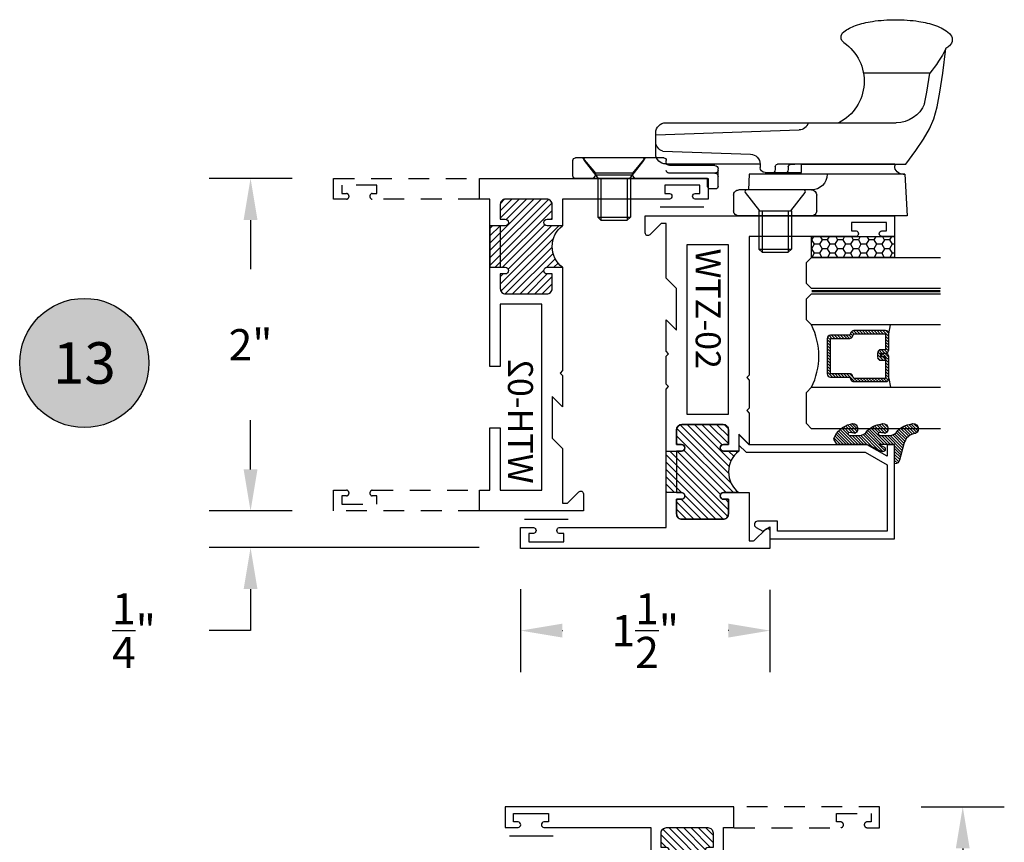
# Model space of a CAD drawing. Units: inches. Extents: x 0 to 173, y 0 to 30.
# Drawn here: x 106 to 112, y 9 to 14 of the extents above; entities that cross this region are included whole.
import ezdxf
from ezdxf.enums import TextEntityAlignment as Align

# ---------------------------------------------------------------- set-up
doc = ezdxf.new("R2010")
doc.units = ezdxf.units.IN
doc.header["$MEASUREMENT"] = 0
doc.linetypes.add('HIDDEN2', pattern=[0.1875, 0.125, -0.0625])
for name, color, linetype in [('Arcadia-Dim', 4, 'Continuous'), ('Arcadia-Hidden', 1, 'HIDDEN2'), ('Arcadia-Profile', 5, 'Continuous'), ('Arcadia-Shade', 8, 'Continuous'), ('Arcadia-Text', 3, 'Continuous')]:
    doc.layers.add(name, color=color, linetype=linetype)
doc.styles.get("Standard").update_dxf_attribs({"font": 'ARIALN.TTF'})
doc.dimstyles.get("Standard").update_dxf_attribs({"dimscale": 0, "dimtxt": 0.046875, "dimasz": 0.0625, "dimexe": 0.0625, "dimexo": 0.0625, "dimgap": 0.09, "dimtad": 0, "dimtih": 1, "dimtoh": 1, "dimdec": 4, "dimzin": 0, "dimdsep": 46, "dimlunit": 4, "dimtxsty": 'Standard', "dimcen": 0.046875, "dimadec": 0, "dimazin": 0, "dimtfac": 1, "dimtdec": 4, "dimtofl": 0, "dimtmove": 0, "dimatfit": 3, "dimfxl": 1, "dimtolj": 1, "dimtzin": 0, "dimarcsym": 0})

# ---------------------------------------------------------------- blocks, each defined once
blk = doc.blocks.new('10X0_3FHMS')
at = {"layer": 'Arcadia-Profile'}
for p, q in [((-0.09799083897513583, 0.3569606908391698), (-0.07900000000000063, 0.375)), ((-0.09799083897513583, 0.3569606908391698), (0.09799083897513583, 0.3569606908391698)), ((-0.09799083897513583, 0.125), (-0.09799083897513583, 0.3569606908391698)), ((-0.07900000000000063, 0.375), (0.07900000000000063, 0.375)), ((-0.07900000000000063, 0.125), (-0.07900000000000063, 0.375)), ((0.07900000000000063, 0.375), (0.09799083897513583, 0.3569606908391698)), ((0.07900000000000063, 0.125), (0.07900000000000063, 0.375)), ((0.09799083897513583, 0.125), (0.09799083897513583, 0.3569606908391698))]:
    blk.add_line(p, q, dxfattribs=at)
blk.add_lwpolyline([(-0.1799027519701895, 0.0161503179868987), (-0.09500000000002728, 0.125), (0.09500000000002728, 0.125), (0.1799027519701895, 0.0161503179868987, -0.6245917037290661), (0.1720177289099638, 0), (-0.1720177289099638, 0, -0.6245917037290646)], format="xyb", close=True, dxfattribs=at)
blk = doc.blocks.new('162_001')
at = {"layer": 'Arcadia-Profile', "lineweight": -3}
for p, q in [((0.6352760782309828, 0.9369792480900614), (0.6352760782309828, 1.337330516188118)), ((-0.2249999999999996, 1.200351944820756), (-0.2249999999999996, 0.1869999999999976)), ((0.02499999999999858, 1.187249999999995), (-0.2249999999999996, 1.200351944820756)), ((0.02499999999999858, 1.187249999999995), (0.02499999999999858, 0.2497499999999953)), ((0.02499999999999858, 1.175249999999995), (0.02499999999999858, 1.187249999999995)), ((0.08499999999999908, 0.5654418553426019), (0.08499999999999996, 1.191561034716983)), ((0.335, -0.2519999999999989), (0.3350000000000017, 1.133585844564482)), ((0.08499999999999908, 1.125249999999998), (0.07499999999999929, 1.125249999999998)), ((0.08500000000000085, 1.125249999999998), (0.08499999999999908, 0.4209999999999958)), ((-0.1939999999999991, 0.6559999999999953), (-0.1000000000000014, 0.6559999999999953)), ((-0.2249999999999996, 0.6249999999999964), (-0.2249999999999996, 0.1869999999999976)), ((-0.06900000000000084, 0.6249999999999964), (-0.06900000000000084, 0.1869999999999976)), ((0.0360761786721433, 0.3454418553425995), (0.0360761786721433, 0.5654418553426019)), ((0.0360761786721433, 0.5654418553426019), (0.08499999999999996, 0.5654418553426019)), ((0.2616587365508574, -0.3120000000000012), (0.2917670904080252, 0.5501904469854928)), ((0.06999999999999851, 0.4845000000000006), (0.05499999999999794, 0.484499999999997)), ((0.08499999999999908, 0.4994999999999976), (0.08499999999999908, 0.5244605240924933)), ((0.02499999999999858, 0.4544999999999995), (0.02499999999999858, 0.4170941886480541)), ((0.02499999999999858, 0.3759999999999977), (0.02499999999999858, 0.3032050452860346)), ((0.07000000000000028, 0.4059999999999953), (0.05499999999999972, 0.4059999999999953)), ((0.08607617867214312, 0.3154418553426019), (0.06607617867214266, 0.3154418553426019)), ((0.08607617867211825, 0.3154418553426019), (0.08500000000000085, 0.3154418553426019)), ((0.08699999999999974, -0.2519999999999989), (0.08699999999999974, 0.3154418553425984)), ((0.02499999999999858, 0.2497499999999953), (-0.06900000000000084, 0.2448236687473901)), ((0.1644730064544868, -0.2703270607398096), (0.1460396282932637, 0.2575358251447497)), ((-0.09999999999999964, 0.1559999999999988), (-0.1940000000000008, 0.1559999999999988)), ((-0.04800000000000004, 0.06300000000000239), (0.05812500000000043, 0.06300000000000239)), ((-0.06300000000000061, 0.04800000000000182), (-0.06300000000000061, 0.01500000000000234)), ((-0.04800000000000004, 1.77635683940025e-15), (0, 0)), ((0, 0), (0, -0.7959999999999994)), ((0.03249480380037362, 0.04363508326896515), (0.03249480380037362, -0.2339999999999982)), ((0.078125, 0.04300000000000281), (0.078125, -0.2289999999999992)), ((0.09812500000000046, -0.2489999999999988), (0.1089999999999982, -0.2489999999999988)), ((0.1239999999999988, -0.2639999999999976), (0.1239999999999997, -0.7959999999999994)), ((0.1449999999999996, -0.3120000000000012), (0.2749999999999995, -0.3120000000000012)), ((0.1239999999999988, -0.3759999999999977), (0.03099999999999881, -0.4529999999999976)), ((0, -0.4387499999999989), (0.01899999999999658, -0.4529999999999959)), ((0.01899999999999658, -0.4529999999999959), (0.03099999999999881, -0.4529999999999959)), ((0.01899999999999658, -0.4529999999999959), (0.01899999999999835, -0.6729999999999965)), ((0.03099999999999881, -0.4529999999999959), (0.03099999999999881, -0.6729999999999947)), ((0, -0.6872499999999953), (0.0189999999999948, -0.6729999999999965)), ((0.01899999999999835, -0.6729999999999965), (0.03099999999999881, -0.6729999999999965)), ((0.03099999999999881, -0.6729999999999965), (0.1239999999999988, -0.7499999999999982)), ((0.01499999999999968, -0.8109999999999982), (0.109, -0.8109999999999982))]:
    blk.add_line(p, q, dxfattribs=at)
for points in [[(0.08499999999999996, 1.191561034716983), (0.168391830065743, 1.252518239387452), (0.2365096405259424, 1.299028917567092), (0.2975169117750527, 1.333927895242962), (0.3595771242075338, 1.360049998402118), (0.4308537582178404, 1.380230053031628), (0.519510294200427, 1.397302885118545), (0.6337102125497518, 1.414103320649939), (0.7816169936602728, 1.433466185612868)], [(0.4484706894591381, 1.305523160151839), (0.519510294200427, 1.319203451512504), (0.6337102125497518, 1.336003887043898), (0.6352760782309828, 1.336208878630543)]]:
    blk.add_lwpolyline(points, dxfattribs=at)
for centre, radius, start, end in [((1.106285690370563, 0.7797943497994559), 0.7298606932553923, 116.4128803500981, 130.3524165262985), ((0.9968617382061931, 1.28487236554734), 0.2615538633175038, 139.6409691573947, 145.3808113800769), ((0.8350000000000017, 1.422428053789798), 0.04913731579121716, 90.0000000000005, 139.640969157417), ((0.8350000000000017, 1.422428053789801), 0.04913731579121516, 40.35903084258099, 90.0000000000005), ((0.67313826179375, 1.284872365547418), 0.261553863317494, 19.39272985261388, 40.35903084258334), ((0.4095605968730789, 1.192089608150123), 0.54098511696547, 8.295754413078301, 19.39272985261393), ((0.5219999999999994, 1.133585844564482), 0.187, 113.1540632897599, 180), ((-0.01168196358228535, 1.130668842276442), 0.9666819635822863, 359.9999999999999, 8.295754413078274), ((0.07499999999999929, 1.175249999999995), 0.05, 180, 270.0000000000009), ((-0.01168196358232976, 1.130668842276442), 0.9666819635823303, 351.7042455869222, 359.9999999999999), ((0.4095605968730647, 1.069248076402761), 0.5409851169654852, 340.6072701473861, 351.7042455869218), ((0.5850000000000017, 0.6596750634759267), 0.2818249365240722, 34.65429101433981, 152.5080267710718), ((0.6731382617937323, 0.9764653190054666), 0.2615538633175123, 322.8513525577256, 340.6072701473861), ((0.8497325281495813, 0.8426722719471336), 0.04, 214.6542910143392, 322.8513525577252), ((0.02499999999999858, 0.6249999999999964), 0.09399999999993991, 90, 180), ((-0.1939999999999991, 0.6249999999999964), 0.031, 89.9999999999996, 179.9999999999999), ((-0.1000000000000014, 0.6249999999999964), 0.031, 1.087973333811565e-13, 89.99999999999967), ((0.3517305400291706, 0.5480964771833463), 0.06, 106.1911237274211, 178), ((0.05499999999999972, 0.4544999999999995), 0.03, 90.00000000000084, 180), ((0.06999999999999851, 0.4994999999999976), 0.015, 270.0000000000001, 7.01958357432378e-15), ((0.07000000000000028, 0.4209999999999958), 0.015, 270.0000000000001, 359.9999999999999), ((0.05499999999999972, 0.3759999999999977), 0.03, 90, 180), ((0.06607617867214266, 0.3454418553425995), 0.03, 180, 270), ((0.08607617867211825, 0.2554418553425997), 0.06, 2.000000000000003, 90.0000000000001), ((-0.1940000000000008, 0.1869999999999976), 0.031, 179.9999999999999, 270.0000000000001), ((-0.09999999999999964, 0.1869999999999976), 0.031, 270.0000000000001, 1.087973333811565e-13), ((-0.04800000000000004, 0.04800000000000182), 0.015, 90, 180), ((0.01249480380037404, 0.04300000000000281), 0.02, 0, 90), ((0.05249480380037674, 0.04363508326896515), 0.02, 104.4775121859351, 180), ((0.05812500000000043, 0.04300000000000281), 0.02, 0, 90), ((-0.04800000000000004, 0.01500000000000234), 0.015, 180, 270), ((0.04749480380037419, -0.2339999999999982), 0.015, 180, 270.0000000000004), ((0.09812499999999957, -0.2289999999999992), 0.02, 180, 270.0000000000016), ((0.1469999999999994, -0.2519999999999989), 0.06, 180, 270), ((0.1089999999999982, -0.2639999999999976), 0.015, 0, 90.00000000000057), ((0.221605473971997, -0.2519999999999989), 0.06, 197.7852999386149, 270), ((0.2749999999999995, -0.2519999999999989), 0.06, 270, 0), ((0.01499999999999968, -0.7959999999999994), 0.015, 179.9999999999999, 270), ((0.109, -0.7959999999999994), 0.015, 270.0000000000001, 5.088887490341627e-14)]:
    blk.add_arc(centre, radius, start, end, dxfattribs=at)
at = {"layer": 'Arcadia-Profile', "lineweight": -3, "rotation": 90}
for p in [(-0.06900000000000084, 0.405999999999997), (0.1239999999999997, -0.5629999999999953)]:
    blk.add_blockref('10X0_3FHMS', p, dxfattribs=at)
blk = doc.blocks.new('*D391')
at = {"layer": 'Arcadia-Dim', "color": 0, "lineweight": -2, "transparency": 16777216}
for p, q in [((107.6870459134209, 13.46766969044619), (107.1870459134209, 13.46766969044619)), ((107.4370459134209, 13.21766969044619), (107.4370459134209, 12.92180338758123)), ((107.4370459134209, 11.71766969044619), (107.4370459134209, 12.01353599331111)), ((107.6870459134209, 11.46766969044619), (107.1870459134209, 11.46766969044619))]:
    blk.add_line(p, q, dxfattribs=at)
at = {"layer": 'Arcadia-Dim', "color": 0, "lineweight": -3, "transparency": 16777216}
for points in [[(107.3953792467543, 13.21766969044619), (107.4787125800876, 13.21766969044619), (107.4370459134209, 13.46766969044619)], [(107.3953792467543, 11.71766969044619), (107.4787125800876, 11.71766969044619), (107.4370459134209, 11.46766969044619)]]:
    blk.add_solid(points, dxfattribs=at)
at = {"layer": 'Defpoints', "color": 0, "lineweight": -3, "transparency": 16777216}
for p in [(107.9370459134209, 13.46766969044619), (107.4370459134209, 11.46766969044619), (107.9370459134209, 11.46766969044619)]:
    blk.add_point(p, dxfattribs=at)
at = {"layer": 'Arcadia-Dim', "color": 0, "transparency": 16777216, "insert": (107.4370459134209, 12.46766969044619), "char_height": 0.1875, "attachment_point": 5}
blk.add_mtext('\\A1;2"', dxfattribs=at)
blk = doc.blocks.new('*D392')
at = {"layer": 'Arcadia-Dim', "color": 0, "lineweight": -2, "transparency": 16777216}
for p, q in [((107.4370459134209, 11.71766969044619), (107.4370459134209, 11.96766969044619)), ((107.6870459134209, 11.46766969044619), (107.1870459134209, 11.46766969044619)), ((108.8120459134209, 11.24766969044639), (107.1870459134209, 11.24766969044639)), ((107.4370459134209, 10.99766969044639), (107.4370459134209, 10.74766969044637)), ((107.4370459134209, 10.74766969044637), (107.1870459134209, 10.74766969044637))]:
    blk.add_line(p, q, dxfattribs=at)
at = {"layer": 'Arcadia-Dim', "color": 0, "lineweight": -3, "transparency": 16777216}
for points in [[(107.3953792467542, 11.71766969044619), (107.4787125800876, 11.71766969044619), (107.4370459134209, 11.46766969044619)], [(107.3953792467542, 10.99766969044639), (107.4787125800876, 10.99766969044639), (107.4370459134209, 11.24766969044639)]]:
    blk.add_solid(points, dxfattribs=at)
at = {"layer": 'Defpoints', "color": 0, "lineweight": -3, "transparency": 16777216}
for p in [(107.9370459134209, 11.46766969044619), (107.4370459134209, 11.24766969044639), (109.0620459134209, 11.24766969044639)]:
    blk.add_point(p, dxfattribs=at)
at = {"layer": 'Arcadia-Dim', "color": 0, "transparency": 16777216, "insert": (106.7354701971862, 10.74766969044639), "char_height": 0.1875, "attachment_point": 5}
blk.add_mtext('\\A1;{\\H1.000000x;\\S1/4;}"', dxfattribs=at)
blk = doc.blocks.new('*D393')
at = {"layer": 'Arcadia-Dim', "color": 0, "lineweight": -2, "transparency": 16777216}
for p, q in [((109.0620459134209, 10.99766969044639), (109.0620459134209, 10.49766969044639)), ((110.5620459134209, 10.99266969044628), (110.5620459134209, 10.49766969044639)), ((109.3120459134209, 10.74766969044639), (109.3144265409789, 10.74766969044639)), ((110.3120459134209, 10.74766969044639), (110.3096652858629, 10.74766969044639))]:
    blk.add_line(p, q, dxfattribs=at)
at = {"layer": 'Arcadia-Dim', "color": 0, "lineweight": -3, "transparency": 16777216}
for points in [[(109.3120459134209, 10.78933635711305), (109.3120459134209, 10.70600302377972), (109.0620459134209, 10.74766969044639)], [(110.3120459134209, 10.78933635711305), (110.3120459134209, 10.70600302377972), (110.5620459134209, 10.74766969044639)]]:
    blk.add_solid(points, dxfattribs=at)
at = {"layer": 'Defpoints', "color": 0, "lineweight": -3, "transparency": 16777216}
for p in [(109.0620459134209, 11.24766969044639), (110.5620459134209, 11.24266969044628), (110.5620459134209, 10.74766969044639)]:
    blk.add_point(p, dxfattribs=at)
at = {"layer": 'Arcadia-Dim', "color": 0, "transparency": 16777216, "insert": (109.8120459134209, 10.74766969044639), "char_height": 0.1875, "attachment_point": 5}
blk.add_mtext('\\A1;1{\\H1.000000x;\\S1/2;}"', dxfattribs=at)
blk = doc.blocks.new('Keynote')
at = {"layer": 'Arcadia-Shade', "lineweight": -3}
h = blk.add_hatch(color=256, dxfattribs=at)
h.dxf.hatch_style = 1
edge = h.paths.add_edge_path()
edge.add_arc((0, 0), 0.09720000000000002, 0, 360)
at = {"layer": 'Defpoints', "lineweight": -3}
blk.add_circle((0, 0), 0.09720000000000002, dxfattribs=at)
at = {"layer": 'Arcadia-Text'}
blk.add_attdef('KEYNOTE_BUBBLE', text='', height=0.0625, dxfattribs=at).set_placement((0, 0), align=Align.MIDDLE_CENTER)
blk = doc.blocks.new('*D394')
at = {"layer": 'Arcadia-Dim', "color": 0, "lineweight": -2, "transparency": 16777216}
for p, q in [((111.4717505512041, 9.687174822064705), (111.9717505512042, 9.687174822064705)), ((111.7217505512042, 9.437174822064705), (111.7217505512042, 9.141308519199749)), ((111.7217505512042, 7.937174822064705), (111.7217505512042, 8.233041124929626)), ((111.4717505512041, 7.687174822064705), (111.9717505512042, 7.687174822064705))]:
    blk.add_line(p, q, dxfattribs=at)
at = {"layer": 'Arcadia-Dim', "color": 0, "lineweight": -3, "transparency": 16777216}
for points in [[(111.6800838845375, 9.437174822064705), (111.7634172178709, 9.437174822064705), (111.7217505512042, 9.687174822064705)], [(111.6800838845375, 7.937174822064705), (111.7634172178709, 7.937174822064705), (111.7217505512042, 7.687174822064705)]]:
    blk.add_solid(points, dxfattribs=at)
at = {"layer": 'Defpoints', "color": 0, "lineweight": -3, "transparency": 16777216}
for p in [(111.2217505512041, 9.687174822064705), (111.2217505512041, 7.687174822064705), (111.7217505512042, 7.687174822064705)]:
    blk.add_point(p, dxfattribs=at)
at = {"layer": 'Arcadia-Dim', "color": 0, "transparency": 16777216, "insert": (111.7217505512042, 8.687174822064705), "char_height": 0.1875, "attachment_point": 5}
blk.add_mtext('\\A1;2"', dxfattribs=at)
blk = doc.blocks.new('*U429')
at = {"layer": 'Arcadia-Shade'}
h = blk.add_hatch(dxfattribs=at)
h.set_pattern_fill('HONEY', color=256, scale=0.25)
h.set_pattern_definition([(0, (0, 0), (0.046875, 0.02706329386826371), [0.03125, -0.0625]), (120, (0, 0), (-0.04687499999999999, 0.02706329386826371), [0.03125, -0.06249999999999999]), (59.99999999999999, (0, 0), (1.040834085586084e-17, 0.05412658773652742), [-0.0625, 0.03125])])
h.paths.add_polyline_path([(-0.5, 0.1249999999999999), (-0.5, 0), (0, 0), (0, 0.1249999999999999)])
at = {"layer": 'Arcadia-Profile', "lineweight": -3}
blk.add_lwpolyline([(-0.5, 0.1249999999999999), (0, 0.1249999999999999), (0, 0), (-0.5, 0)], close=True, dxfattribs=at)
blk = doc.blocks.new('Window-Gasket-E260')
at = {"layer": 'Arcadia-Shade', "lineweight": -3}
h = blk.add_hatch(dxfattribs=at)
h.set_pattern_fill('ANSI31', color=256, scale=0.1, style=0)
h.set_pattern_definition([(135, (123.9620461361176, -543.8713998305384), (0.008838834764831844, 0.008838834764831846), [])])
edge = h.paths.add_edge_path()
edge.add_ellipse((0.003916380464602298, 0.07121675727648835), major_axis=(0.089435424491799, 0.08943542449179899), ratio=0.9999999999999941, start_angle=88.41641669307376, end_angle=129.22499599983)
edge.add_ellipse((-0.09399999999999409, 0.07047747163005624), major_axis=(-0.02192031021678198, 0.02192031021678198), ratio=0.9999999999999944, start_angle=19.25355931287138, end_angle=199.2535593128714)
edge.add_ellipse((0.008900311470881661, 0.08468795025987674), major_axis=(0.05651400785252312, 0.05651400785252314), ratio=0.999999999999989, start_angle=126.8047647294687, end_angle=155.2606034698105, ccw=False)
edge.add_ellipse((-0.06359198628177865, 0.088580717271725), major_axis=(0.007071067811848989, 0.007071067811848989), ratio=0.999999999999991, start_angle=315.00000000000483, end_angle=446.4098895020659, ccw=False)
edge.add_line((-0.05359198628178774, 0.088580717271725), (-0.05359198628178774, 0.03250563132610296))
edge.add_ellipse((-0.11359198628179, 0.03250563132610296), major_axis=(0.04242640687119343, 0.04242640687119344), ratio=0.9999999999999898, start_angle=255.64015066985792, end_angle=315.0000000000005, ccw=False)
edge.add_ellipse((0.003916380464545455, -0.110990309407498), major_axis=(-0.0894354244917967, 0.08943542449179671), ratio=0.9999999999999971, start_angle=-1.583583306924492, end_angle=39.2249959998321)
edge.add_ellipse((-0.09399999999999409, -0.1117295950539301), major_axis=(-0.02192031021678198, 0.02192031021678198), ratio=0.9999999999999944, start_angle=19.25355931287138, end_angle=199.2535593128714)
edge.add_ellipse((0.0129563364267824, -0.1339614757125673), major_axis=(0.0562280606484618, 0.0562280606484618), ratio=0.9999999999999994, start_angle=56.49584510020247, end_angle=128.6710708810821, ccw=False)
edge.add_line((-0.002891449170135729, -0.05603819741736515), (0.09370113345880782, -0.03015629290712241))
edge.add_ellipse((0.08562077912762334, 0), major_axis=(0.0220759385759961, 0.0220759385759961), ratio=0.9999999999999886, start_angle=239.9999999999884, end_angle=315.0000000001497)
edge.add_line((0.1168408708638822, 0), (-5.684341886080801e-14, 0))
edge.add_line((0, 0), (0, 0.09444471235235596))
edge.add_line((0, 0.09444471235246965), (0.01476350841343788, 0.06494615020437777))
edge.add_ellipse((0.02862445475420827, 0.07188330859503367), major_axis=(-0.01096015510839035, 0.01096015510839035), ratio=0.9999999999999858, start_angle=71.58715419955924, end_angle=251.5871541995593)
edge.add_line((0.04248540109500709, 0.07882046698591694), (0.006344723842175881, 0.1510321651920776))
edge.add_ellipse((0.06000000000000227, 0.1778856815433301), major_axis=(0.04242640687119079, 0.04242640687119081), ratio=0.9999999999998899, start_angle=152.9815197749773, end_angle=161.5871541995423, ccw=False)
edge.add_line((0.002930631755816648, 0.1593630681149989), (2.842170943040401e-14, 0.1644390712143604))
edge.add_line((0, 0.1644390712144741), (0, 0.340823766994049))
edge.add_ellipse((-0.009999999999990905, 0.3408237669939354), major_axis=(-0.007071067811867459, 0.007071067811867459), ratio=0.9999999999999072, start_angle=225.0000000000077, end_angle=283.3691089052015)
edge.add_line((-0.004755549605135911, 0.3493382100207327), (-0.02829394225324222, 0.3638366255048595))
edge.add_ellipse((-0.03353839264809721, 0.3553221824781758), major_axis=(-0.007071067811875232, 0.007071067811875232), ratio=0.9999999999998824, start_angle=-76.6308910947631, end_angle=-30.09638454216811)
edge.add_ellipse((0.009899464550073844, 0.2383683281350386), major_axis=(-0.0952598567030983, 0.09525985670309832), ratio=0.9999999999999891, start_angle=-25.03004956452354, end_angle=33.09873595015006)
edge.add_ellipse((-0.09399999999999409, 0.2526845383140426), major_axis=(-0.02192031021678198, 0.02192031021678198), ratio=0.9999999999999944, start_angle=19.25355931287138, end_angle=199.2535593128714)
edge.add_ellipse((0.008900311470995348, 0.2668950169438631), major_axis=(-0.05651400785261475, 0.05651400785261475), ratio=0.9999999999999856, start_angle=36.80476472951352, end_angle=65.26060346983718, ccw=False)
edge.add_ellipse((-0.06359198628177865, 0.2707877839557113), major_axis=(-0.007071067811865291, 0.007071067811865291), ratio=0.9999999999999905, start_angle=224.9999999999901, end_angle=356.409889501993, ccw=False)
edge.add_line((-0.05359198628178774, 0.2707877839557113), (-0.05359198628178774, 0.2147126980100893))
edge.add_ellipse((-0.11359198628179, 0.2147126980100893), major_axis=(-0.04242640687119445, 0.04242640687119444), ratio=0.9999999999999858, start_angle=165.6401506698622, end_angle=225.0000000000021, ccw=False)
at = {"layer": 'Arcadia-Profile', "lineweight": -3}
blk.add_lwpolyline([(0.04248540109500709, 0.07882046698591694), (0.006344723842175881, 0.1510321651919639, -0.1165315726498103), (0, 0.1778856815433301), (0, 0.3408237669939354, 0.2603365611747245), (-0.004755549605135911, 0.3493382100207327), (-0.02829394225324222, 0.3638366255047458, 0.205882219026353), (-0.0361103303737309, 0.3649857809971309, 0.2592171881551533), (-0.1219224820083582, 0.2661506067265691, 0.9999999999999999), (-0.06607751799168682, 0.2392184699012887, -0.1248040142998426), (-0.07020639956101604, 0.2782877530871701, -0.6457529643032381), (-0.05359198628178774, 0.2707877839557113), (-0.05359198628178774, 0.2147126980100893, -0.264957697751082), (-0.08301331835241399, 0.1630895920625335, 0.1799670457333808), (-0.1219224820083582, 0.08394354004281013, 0.9999999999999999), (-0.06607751799168682, 0.05701140321730236, -0.1248040142999279), (-0.0702063995609592, 0.09608068640318379, -0.6457529643032759), (-0.05359198628178774, 0.088580717271725), (-0.05359198628178774, 0.03250563132610296, -0.264957697751082), (-0.08301331835241399, -0.01911747462122548, 0.1799670457333852), (-0.1219224820083582, -0.09826352664117621, 0.9999999999999999), (-0.06607751799168682, -0.1251956634664566, -0.3257651905948838), (-0.002891449170135729, -0.05603819741736515), (0.09370113345886466, -0.03015629290712241, 0.339454258863373), (0.1168408708638822, 0), (0, 0), (0, 0.09444471235246965), (0.01476350841340945, 0.06494615020437777, 0.9999999999999999)], format="xyb", close=True, dxfattribs=at)
blk = doc.blocks.new('WZT-02')
at = {"layer": 'Arcadia-Shade', "lineweight": -3}
h = blk.add_hatch(dxfattribs=at)
h.set_pattern_fill('ANSI31', color=256, scale=0.25)
h.set_pattern_definition([(45, (15.15907583526611, -22.15306614646714), (-0.02209708691207961, 0.02209708691207961), [])])
edge = h.paths.add_edge_path()
edge.add_arc((-0.3349999999988897, -15.62474999976027), 15.6252499997603, 89.54163620848882, 90.45836379151933)
edge.add_line((-0.4600000000000062, 1.77635683940025e-14), (-0.4599999999999866, 0.0930000000000284))
edge.add_arc((-0.4799999999999898, 0.09300000000003195), 0.02000000000000313, 359.9999999999898, 539.9999999999899)
edge.add_line((-0.4999999999999929, 0.0930000000000355), (-0.5, 0.06300000000003081))
edge.add_line((-0.5, 0.06300000000003081), (-0.5879999999999939, 0.06300000000003081))
edge.add_arc((-0.5879999999999939, 0.09500000000002728), 0.03199999999999648, 180, 270, ccw=False)
edge.add_line((-0.6199999999999903, 0.09500000000002728), (-0.6199999999999903, 0.3430000000000391))
edge.add_arc((-0.5879999999999939, 0.3430000000000391), 0.03199999999999648, 89.99999999999687, 180, ccw=False)
edge.add_line((-0.5879999999999921, 0.3750000000000355), (-0.4999999999999858, 0.3750000000000355))
edge.add_line((-0.4999999999999858, 0.3750000000000355), (-0.4999999999999858, 0.3450000000000344))
edge.add_arc((-0.4799999999999898, 0.3450000000000344), 0.01999999999999602, 180, 360)
edge.add_line((-0.4599999999999937, 0.3450000000000344), (-0.4599999999999937, 0.4380000000000308))
edge.add_arc((-0.3349999999999937, 0.5317500000000308), 0.15625, 216.869897645844, 323.130102354156)
edge.add_line((-0.2099999999999937, 0.4380000000000308), (-0.2099999999999937, 0.3450000000000344))
edge.add_arc((-0.1899999999999942, 0.3450000000000344), 0.01999999999999957, 180, 360)
edge.add_line((-0.1699999999999946, 0.3450000000000344), (-0.1699999999999946, 0.3750000000000355))
edge.add_line((-0.1699999999999946, 0.3750000000000355), (-0.08199999999999719, 0.3750000000000391))
edge.add_arc((-0.08199999999999719, 0.3430000000000391), 0.03200000000000003, -6.423306331271306e-12, 90, ccw=False)
edge.add_line((-0.04999999999999716, 0.3430000000000355), (-0.04999999999999538, 0.09500000000002728))
edge.add_arc((-0.08199999999999896, 0.09500000000003084), 0.03200000000000358, 270, 359.99999999999363, ccw=False)
edge.add_line((-0.08199999999999896, 0.06300000000002726), (-0.1699999999999946, 0.06300000000003081))
edge.add_line((-0.1699999999999946, 0.06300000000003081), (-0.1700000000000017, 0.09300000000003905))
edge.add_arc((-0.1899999999999977, 0.09300000000003905), 0.01999999999999602, 0, 180.0000000000102)
edge.add_line((-0.2099999999999937, 0.0930000000000355), (-0.2099999999999937, 3.552713678800501e-14))
at = {"layer": 'Arcadia-Profile'}
blk.add_lwpolyline([(-0.7190000000000083, 0.5000000000000213), (-0.7040000000000077, 0.4850000000000279), (-0.688999999999993, 0.5000000000000284), (-0.5, 0.5000000000000355), (-0.5619999999999976, 0.4380000000000379), (-0.4599999999999937, 0.4380000000000379), (-0.460000000000008, 0.3450000000000344, -0.9999999999999999), (-0.5, 0.3450000000000344), (-0.5, 0.3750000000000355), (-0.5879999999999939, 0.3750000000000355, 0.41421356237303), (-0.6199999999999903, 0.3430000000000319), (-0.6199999999999903, 0.09500000000002728, 0.4142135623730624), (-0.5879999999999939, 0.06300000000003081), (-0.5, 0.06300000000003081), (-0.4999999999999858, 0.09300000000003195, -1.000000000000089), (-0.4599999999999937, 0.09300000000003195), (-0.4599999999999937, 0.06300000000003081), (-0.2099999999999937, 0.06300000000003081), (-0.2099999999999937, 0.09300000000003195, -1.000000000000089), (-0.1700000000000017, 0.09300000000003195), (-0.1699999999999875, 0.06300000000003081), (-0.08199999999999363, 0.06300000000003081, 0.4142135623731276), (-0.04999999999999716, 0.09500000000002728), (-0.04999999999999716, 0.3430000000000319, 0.414213562373095), (-0.08199999999999363, 0.3750000000000355), (-0.1700000000000017, 0.3750000000000355), (-0.1700000000000017, 0.3450000000000344, -0.9999999999999999), (-0.2099999999999937, 0.3450000000000344), (-0.2099999999999937, 0.5), (0.07923044737830409, 0.5000000000000071), (0.07923044737830409, 0.5250000000000057, 0.1989123673798267), (0.07630151519016337, 0.5320710678118701), (0.01068629150101685, 0.5976862915010202, -0.668178637919242), (0.02200000000000557, 0.6250000000000071), (0.1249999999999964, 0.6250000000000071), (0.1249999999999964, -0.8749999999999858), (0, -0.8749999999999858), (0, -0.7974999999999852, -0.8571428571429902), (0.03499999999999659, -0.7974999999999852), (0.03499999999999659, -0.8249999999999886), (0.0849999999999973, -0.8249999999999886), (0.0849999999999973, -0.6149999999999878), (0.03499999999999659, -0.6149999999999878), (0.0350000000000108, -0.6424999999999841, -0.8571428571429902), (0, -0.6424999999999841), (0, 0), (-0.8329999999999984, 1.4210854715202e-14), (-0.847999999999999, 0.01500000000001478), (-0.8629999999999995, 1.4210854715202e-14), (-1.031000000000006, 1.4210854715202e-14), (-1.046000000000006, 0.01500000000001478), (-1.061000000000007, 1.4210854715202e-14), (-1.25, 2.131628207280301e-14), (-1.188000000000002, 0.06200000000001182), (-1.438500000000005, 0.06200000000001182), (-1.500500000000002, 2.842170943040401e-14), (-1.829230447378308, 2.842170943040401e-14), (-1.829230447378308, -0.02499999999997726, 0.1989123673798268), (-1.826301515190167, -0.03207106781184166), (-1.760686291501017, -0.09768629150099173, -0.6681786379195729), (-1.772000000000006, -0.1249999999999787), (-1.875, -0.1249999999999716), (-1.875, 1.375000000000014), (-1.75, 1.375000000000014), (-1.75, 1.297500000000014, -0.8571428571428182), (-1.785000000000011, 1.297500000000014), (-1.785000000000011, 1.325000000000017), (-1.835000000000008, 1.325000000000017), (-1.835000000000008, 1.115000000000023), (-1.785000000000011, 1.115000000000023), (-1.785000000000011, 1.142500000000013, -0.8571428571428182), (-1.750000000000014, 1.142500000000013), (-1.75, 0.5000000000000213), (-0.9170000000000016, 0.5000000000000213), (-0.902000000000001, 0.4850000000000279), (-0.8870000000000005, 0.5000000000000284)], format="xyb", close=True, dxfattribs=at)
at = {"layer": 'Arcadia-Profile', "lineweight": -3}
blk.add_lwpolyline([(-0.2099999999999937, 3.552713678800501e-14, 0.004000000000061562), (-0.4600000000000062, 1.77635683940025e-14), (-0.4599999999999866, 0.0930000000000284, 0.9999999999999999), (-0.4999999999999929, 0.0930000000000355), (-0.5, 0.06300000000003081), (-0.5879999999999939, 0.06300000000003081, -0.414213562373095), (-0.6199999999999903, 0.09500000000002728), (-0.6199999999999903, 0.3430000000000391, -0.4142135623731113), (-0.5879999999999921, 0.3750000000000355), (-0.4999999999999858, 0.3750000000000355), (-0.4999999999999858, 0.3450000000000344, 0.9999999999999999), (-0.4599999999999937, 0.3450000000000344), (-0.4599999999999937, 0.4380000000000308, 0.5), (-0.2099999999999937, 0.4380000000000308), (-0.2099999999999937, 0.3450000000000344, 0.9999999999999999), (-0.1699999999999946, 0.3450000000000344), (-0.1699999999999946, 0.3750000000000355), (-0.08199999999999719, 0.3750000000000391, -0.4142135623731276), (-0.04999999999999716, 0.3430000000000355), (-0.04999999999999538, 0.09500000000002728, -0.4142135623730625), (-0.08199999999999896, 0.06300000000002726), (-0.1699999999999946, 0.06300000000003081), (-0.1700000000000017, 0.09300000000003905, 1.000000000000089), (-0.2099999999999937, 0.0930000000000355)], format="xyb", close=True, dxfattribs=at)
at = {"layer": 'Arcadia-Profile'}
blk.add_lwpolyline([(-1.700000000000003, 0.3750000000000213), (-1.700000000000003, 0.1250000000000213), (-0.681999999999988, 0.1250000000000284), (-0.681999999999988, 0.3750000000000284)], close=True, dxfattribs=at)
at = {"layer": 'Defpoints'}
blk.add_text('WTZ-02', height=0.15, dxfattribs=at).set_placement((-1.678374970442182, 0.177984717368922))
blk = doc.blocks.new('WTH-02')
at = {"layer": 'Arcadia-Shade', "lineweight": -3}
h = blk.add_hatch(dxfattribs=at)
h.set_pattern_fill('ANSI31', color=256, scale=0.25)
h.set_pattern_definition([(45, (15.20907583526611, -22.59106614646717), (-0.02209708691207961, 0.02209708691207961), [])])
edge = h.paths.add_edge_path()
edge.add_arc((-0.2849999999988926, -16.0627499997603), 15.6252499997603, 89.54163620848882, 90.45836379151933)
edge.add_line((-0.410000000000009, -0.438000000000013), (-0.4099999999999895, -0.3450000000000024))
edge.add_arc((-0.4299999999999926, -0.3449999999999989), 0.02000000000000313, 359.9999999999898, 539.9999999999899)
edge.add_line((-0.4499999999999957, -0.3449999999999953), (-0.4500000000000028, -0.375))
edge.add_line((-0.4500000000000028, -0.375), (-0.5379999999999967, -0.375))
edge.add_arc((-0.5379999999999967, -0.3430000000000035), 0.03199999999999648, 180, 270, ccw=False)
edge.add_line((-0.5699999999999932, -0.3430000000000035), (-0.5699999999999932, -0.09499999999999176))
edge.add_arc((-0.5379999999999967, -0.09499999999999176), 0.03199999999999648, 89.99999999999687, 180, ccw=False)
edge.add_line((-0.5379999999999949, -0.06299999999999528), (-0.4499999999999886, -0.06299999999999528))
edge.add_line((-0.4499999999999886, -0.06299999999999528), (-0.4499999999999886, -0.09299999999999642))
edge.add_arc((-0.4299999999999926, -0.09299999999999642), 0.01999999999999602, 180, 360)
edge.add_line((-0.4099999999999966, -0.09299999999999642), (-0.4099999999999966, 0))
edge.add_arc((-0.2849999999999966, 0.09375), 0.15625, 216.869897645844, 323.130102354156)
edge.add_line((-0.1599999999999966, 0), (-0.1599999999999966, -0.09299999999999642))
edge.add_arc((-0.139999999999997, -0.09299999999999642), 0.01999999999999957, 180, 360)
edge.add_line((-0.1199999999999974, -0.09299999999999642), (-0.1199999999999974, -0.06299999999999528))
edge.add_line((-0.1199999999999974, -0.06299999999999528), (-0.03200000000000003, -0.06299999999999173))
edge.add_arc((-0.03200000000000003, -0.09499999999999176), 0.03200000000000003, -6.423306331271306e-12, 90, ccw=False)
edge.add_line((0, -0.09499999999999531), (1.77635683940025e-15, -0.3430000000000035))
edge.add_arc((-0.0320000000000018, -0.343), 0.03200000000000358, 270, 359.99999999999363, ccw=False)
edge.add_line((-0.0320000000000018, -0.3750000000000036), (-0.1199999999999974, -0.375))
edge.add_line((-0.1199999999999974, -0.375), (-0.1200000000000045, -0.3449999999999918))
edge.add_arc((-0.1400000000000006, -0.3449999999999918), 0.01999999999999602, 0, 180.0000000000102)
edge.add_line((-0.1599999999999966, -0.3449999999999953), (-0.1599999999999966, -0.4379999999999953))
at = {"layer": 'Arcadia-Profile'}
blk.add_lwpolyline([(-0.1200000000000045, -0.3449999999999989, 0.9999999999999999), (-0.1599999999999966, -0.3449999999999989), (-0.1600000000000037, -0.375), (-0.4099999999999966, -0.375), (-0.4099999999999895, -0.3449999999999989, 0.9999999999999999), (-0.4499999999999957, -0.3449999999999989), (-0.4500000000000028, -0.375), (-0.5379999999999967, -0.375, -0.4142135623731601), (-0.5699999999999932, -0.3429999999999964), (-0.5699999999999932, -0.09499999999999886, -0.414213562373095), (-0.5379999999999967, -0.06299999999999528), (-0.4499999999999886, -0.06299999999999528), (-0.4499999999999886, -0.09299999999999642, 0.9999999999999999), (-0.4099999999999966, -0.09299999999999642), (-0.4099999999999966, 0), (-1.030999999999999, 0), (-1.045999999999999, -0.01500000000000057), (-1.061, 0), (-1.25, -7.105427357601002e-15), (-1.188000000000002, -0.06199999999999761), (-1.438500000000005, -0.06199999999999761), (-1.500499999999995, -1.4210854715202e-14), (-1.829230447378308, -1.4210854715202e-14), (-1.829230447378308, 0.02499999999999147, -0.1989123673799192), (-1.826301515190167, 0.03207106781185587), (-1.760686291501017, 0.09768629150100594, 0.6681786379191853), (-1.772000000000006, 0.1249999999999858), (-1.875, 0.1249999999999858), (-1.875, -0.4999999999999929), (-1.75, -0.5), (-1.75, -0.4375000000000071), (-1.375, -0.4375000000000071), (-1.375, -0.3750000000000071), (-1.75, -0.3750000000000071), (-1.75, -0.1250000000000142), (-0.6319999999999908, -0.125), (-0.6319999999999908, -0.375), (-1.006524626023591, -0.375), (-1.006524626023591, -0.4375), (0, -0.4374999999999929), (0, -0.5), (0.125, -0.4999999999999858), (0.125, 0.875), (0, 0.875), (0, 0.7974999999999994, 0.8571428571429637), (0.03499999999999659, 0.7974999999999994), (0.03500000000000369, 0.8250000000000028), (0.08500000000000085, 0.8250000000000028), (0.08500000000000085, 0.615000000000002), (0.03500000000000369, 0.615000000000002), (0.0350000000000108, 0.6424999999999983, 0.8571428571429637), (1.4210854715202e-14, 0.6424999999999983), (0, 0), (-0.1599999999999966, 0), (-0.1599999999999966, -0.09299999999999642, 0.9999999999999999), (-0.1199999999999974, -0.09299999999999642), (-0.1199999999999974, -0.06299999999999528), (-0.03199999999999648, -0.06299999999999528, -0.41421356237303), (0, -0.09499999999999886), (0, -0.3429999999999964, -0.4142135623731601), (-0.03199999999999648, -0.375), (-0.1199999999999974, -0.375)], format="xyb", close=True, dxfattribs=at)
at = {"layer": 'Arcadia-Profile', "lineweight": -3}
blk.add_lwpolyline([(-0.1599999999999966, -0.4379999999999953, 0.004000000000061562), (-0.410000000000009, -0.438000000000013), (-0.4099999999999895, -0.3450000000000024, 0.9999999999999999), (-0.4499999999999957, -0.3449999999999953), (-0.4500000000000028, -0.375), (-0.5379999999999967, -0.375, -0.414213562373095), (-0.5699999999999932, -0.3430000000000035), (-0.5699999999999932, -0.09499999999999176, -0.4142135623731113), (-0.5379999999999949, -0.06299999999999528), (-0.4499999999999886, -0.06299999999999528), (-0.4499999999999886, -0.09299999999999642, 0.9999999999999999), (-0.4099999999999966, -0.09299999999999642), (-0.4099999999999966, 0, 0.5), (-0.1599999999999966, 0), (-0.1599999999999966, -0.09299999999999642, 0.9999999999999999), (-0.1199999999999974, -0.09299999999999642), (-0.1199999999999974, -0.06299999999999528), (-0.03200000000000003, -0.06299999999999173, -0.4142135623731276), (0, -0.09499999999999531), (1.77635683940025e-15, -0.3430000000000035, -0.4142135623730625), (-0.0320000000000018, -0.3750000000000036), (-0.1199999999999974, -0.375), (-0.1200000000000045, -0.3449999999999918, 1.000000000000089), (-0.1599999999999966, -0.3449999999999953)], format="xyb", close=True, dxfattribs=at)
at = {"layer": 'Defpoints'}
blk.add_text('WTH-02', height=0.15, dxfattribs=at).set_placement((-1.711338101102257, -0.3283587511302599))
blk = doc.blocks.new('*U241')
at = {"layer": 'Arcadia-Shade', "lineweight": -3}
h = blk.add_hatch(dxfattribs=at)
h.set_pattern_fill('ANSI31', color=256, scale=0.1, angle=-90.00000000000001, style=0)
h.set_pattern_definition([(315, (-10.79353366436352, 12.91196616437984), (0.008838834764831847, 0.008838834764831842), [])])
edge = h.paths.add_edge_path()
edge.add_line((0.4285564927512926, -0.05938103602972022), (0.4285564927512961, -0.0833627733634903))
edge.add_arc((0.4482414927513348, -0.08336277336349152), 0.0196850000000387, 179.9999999999964, 269.9999999999984)
edge.add_line((0.4482414927513343, -0.1030477733635302), (0.4732180318310508, -0.1030477733635302))
edge.add_line((0.4732180318310508, -0.1030477733635302), (0.4732180318310508, -0.0833627733634903))
edge.add_line((0.4732180318310508, -0.0833627733634903), (0.4482414927513343, -0.0833627733634903))
edge.add_line((0.4482414927513343, -0.0833627733634903), (0.4482414927513343, -0.05938103602972022))
edge.add_line((0.4482414927513343, -0.05938103602972022), (0.4763228331426657, -0.05938103602972022))
edge.add_arc((0.4763228331426994, -0.03969603602970517), 0.01968500000001505, 269.9999999999018, 359.9999999999018)
edge.add_line((0.4960078331427145, -0.03969603602973892), (0.4960078331427109, 0.05573387499935789))
edge.add_arc((0.4763228331426728, 0.05573387499935789), 0.01968500000003814, 0, 90)
edge.add_line((0.4763228331426728, 0.07541887499939604), (0.2858323436881403, 0.07541887499939604))
edge.add_arc((0.2858323436881385, 0.05573387499937804), 0.01968500000001799, 89.99999999999501, 155.4529343159603)
edge.add_line((0.2679264678137141, 0.06391182304093546), (0.2606446238063516, 0.04796799528969187))
edge.add_line((0.2606446238063516, 0.04796799528969187), (0.1457257251104327, 0.04796799528969187))
edge.add_arc((0.1457257251104345, 0.02828299528971234), 0.01968499999997952, 90.00000000000516, 180.0000000000052)
edge.add_line((0.1260407251104549, 0.02828299528971057), (0.1260407251104514, -0.1845324952903735))
edge.add_arc((0.1457257251104336, -0.1845324952903744), 0.01968499999998219, 179.9999999999974, 269.9999999999974)
edge.add_line((0.1457257251104327, -0.2042174952903566), (0.2606446238063516, -0.2042174952903566))
edge.add_line((0.2606446238063516, -0.2042174952903566), (0.2679264678137212, -0.2201613230415451))
edge.add_arc((0.2858323436881372, -0.2119833749999978), 0.0196850000000061, 204.547065684023, 269.9999999999882)
edge.add_line((0.2858323436881332, -0.2316683750000039), (0.4763228331426728, -0.2316683750000021))
edge.add_arc((0.4763228331426724, -0.2119833750000205), 0.01968499999998163, 270.000000000001, 359.9999999999991)
edge.add_line((0.4960078331426541, -0.2119833750000208), (0.4960078331427109, -0.0810415474475712))
edge.add_arc((0.476322833142671, -0.08104154744756942), 0.01968500000003992, 359.9999999999948, 449.9999999999948)
edge.add_line((0.4763228331426728, -0.0613565474475295), (0.4521573060815829, -0.0613565474475295))
edge.add_line((0.4521573060815829, -0.0613565474475295), (0.4521573060815829, -0.0810415474475712))
edge.add_line((0.4521573060815829, -0.0810415474475712), (0.4763228331426728, -0.0810415474475712))
edge.add_line((0.4763228331426728, -0.0810415474475712), (0.4763228331426728, -0.2119833750000208))
edge.add_line((0.4763228331426728, -0.2119833750000208), (0.2858323436881332, -0.2119833750000208))
edge.add_line((0.2858323436881332, -0.2119833750000208), (0.2785504996807173, -0.1960395472488341))
edge.add_arc((0.2606446238063215, -0.204217495290347), 0.01968499999997349, 24.54706568395644, 89.99999999991243)
edge.add_line((0.2606446238063516, -0.1845324952903735), (0.1457257251104327, -0.1845324952903735))
edge.add_line((0.1457257251104327, -0.1845324952903735), (0.1457257251104327, 0.02828299528971057))
edge.add_line((0.1457257251104327, 0.02828299528971057), (0.2606446238063516, 0.02828299528971057))
edge.add_arc((0.2606446238063191, 0.0479679952896766), 0.01968499999996604, 270.0000000000943, 335.4529343160576)
edge.add_line((0.2785504996807102, 0.03979004724817115), (0.2858323436881332, 0.05573387499935789))
edge.add_line((0.2858323436881332, 0.05573387499935789), (0.4763228331426728, 0.05573387499935789))
edge.add_line((0.4763228331426728, 0.05573387499935789), (0.4763228331426728, -0.03969603602973892))
edge.add_line((0.4763228331426728, -0.03969603602973892), (0.4482414927513343, -0.03969603602973892))
edge.add_arc((0.4482414927513041, -0.05938103602975044), 0.01968500000001151, 89.9999999999121, 179.9999999999121)
at = {"layer": 'Arcadia-Hidden', "const_width": 0.015625}
blk.add_lwpolyline([(0.0312500000003535, 0.3124999999996514), (0.8068344861471373, 0.3124999999996514)], dxfattribs=at)
at = {"layer": 'Arcadia-Profile'}
for p, q in [((0.4960078331427145, 0.05573337499935915), (0.505382984636702, 0.1093749999993707)), ((0.2699663348586352, -0.2236353700576115), (0.2741803486305106, -0.2278493838294886)), ((0.4960078331427145, -0.2119833750000208), (0.505382984636702, -0.2656250000000342))]:
    blk.add_line(p, q, dxfattribs=at)
for points in [[(0.8068344861471373, 0.3281250000000031), (0.0312500000003535, 0.3281250000000013), (3.534950110406498e-13, 0.3593750000000013), (3.534950110406498e-13, 0.4843750000000013), (0.0312500000003535, 0.5156250000000013), (0.8068344861471373, 0.5156250000000013)], [(0.8068344861467838, 0.1093749999994098), (0.03125, 0.109374999999408), (0, 0.140624999999408), (0, 0.265624999999408), (0.03125, 0.296874999999408), (0.8068344861467838, 0.296874999999408)], [(0.8068344861467838, -0.5156249999999987), (0.03125, -0.5156250000000004), (0, -0.4843750000000004), (0, -0.2968750000000004), (0.03125, -0.2656250000000004), (0.8068344861467838, -0.2656250000000004)]]:
    blk.add_lwpolyline(points, dxfattribs=at)
blk.add_lwpolyline([(0.4285564927512926, -0.05938103602972022), (0.4285564927512961, -0.0833627733634903, 0.4142135623731049), (0.4482414927513343, -0.1030477733635302), (0.4732180318310508, -0.1030477733635302), (0.4732180318310508, -0.0833627733634903), (0.4482414927513343, -0.0833627733634903), (0.4482414927513343, -0.05938103602972022), (0.4763228331426657, -0.05938103602972022, 0.414213562373095), (0.4960078331427145, -0.03969603602973892), (0.4960078331427109, 0.05573387499935789, 0.414213562373095), (0.4763228331426728, 0.07541887499939604), (0.2858323436881403, 0.07541887499939604, 0.2936188569408289), (0.2679264678137141, 0.06391182304093546), (0.2606446238063516, 0.04796799528969187), (0.1457257251104327, 0.04796799528969187, 0.414213562373095), (0.1260407251104549, 0.02828299528971057), (0.1260407251104514, -0.1845324952903735, 0.414213562373095), (0.1457257251104327, -0.2042174952903566), (0.2606446238063516, -0.2042174952903566), (0.2679264678137212, -0.2201613230415451, 0.2936188569408282), (0.2858323436881332, -0.2316683750000039), (0.4763228331426728, -0.2316683750000021, 0.4142135623730852), (0.4960078331426541, -0.2119833750000208), (0.4960078331427109, -0.0810415474475712, 0.414213562373095), (0.4763228331426728, -0.0613565474475295), (0.4521573060815829, -0.0613565474475295), (0.4521573060815829, -0.0810415474475712), (0.4763228331426728, -0.0810415474475712), (0.4763228331426728, -0.2119833750000208), (0.2858323436881332, -0.2119833750000208), (0.2785504996807173, -0.1960395472488341, 0.2936188569407848), (0.2606446238063516, -0.1845324952903735), (0.1457257251104327, -0.1845324952903735), (0.1457257251104327, 0.02828299528971057), (0.2606446238063516, 0.02828299528971057, 0.293618856940819), (0.2785504996807102, 0.03979004724817115), (0.2858323436881332, 0.05573387499935789), (0.4763228331426728, 0.05573387499935789), (0.4763228331426728, -0.03969603602973892), (0.4482414927513343, -0.03969603602973892, 0.4142135623730945)], format="xyb", close=True, dxfattribs=at)
blk.add_arc((-0.3494465800408557, -0.07812500000030775), 0.4243655688845328, 333.778913862125, 26.22108613787842, dxfattribs=at)

msp = doc.modelspace()

# ---------------------------------------------------------------- linework, layer by layer
at = {"layer": 'Arcadia-Hidden'}
for points in [[(107.9370459134209, 13.46766969044619), (108.8120459134209, 13.46766969044619)], [(107.9370459134209, 13.34266969044619), (107.9370459134209, 13.46766969044619)], [(108.1970459134209, 13.42766969044622), (107.9870459134209, 13.42766969044622)], [(107.9870459134209, 13.42766969044622), (107.9870459134209, 13.37766969044627)], [(108.1970459134209, 13.37766969044627), (108.1970459134209, 13.42766969044622)], [(108.0145459134209, 13.34266969044619), (107.9370459134209, 13.34266969044619)], [(107.9870459134209, 13.37766969044627), (108.0145459134209, 13.37766969044627)], [(108.1695459134209, 13.37766969044627), (108.1970459134209, 13.37766969044627)], [(108.8120459134209, 13.34266969044619), (108.1695459134209, 13.34266969044619)], [(107.9370459134209, 11.59266969044619), (108.0145459134209, 11.59266969044619)], [(107.9370459134209, 11.46766969044619), (107.9370459134209, 11.59266969044619)], [(108.0145459134209, 11.55766969044633), (107.9870459134209, 11.55766969044633)], [(107.9870459134209, 11.55766969044633), (107.9870459134209, 11.50766969044638)], [(108.1695459134209, 11.59266969044619), (108.8120459134209, 11.59266969044619)], [(108.1970459134209, 11.55766969044633), (108.1695459134209, 11.55766969044633)], [(108.1970459134209, 11.50766969044638), (108.1970459134209, 11.55766969044633)], [(107.9870459134209, 11.50766969044638), (108.1970459134209, 11.50766969044638)], [(108.8120459134209, 11.46766969044619), (107.9370459134209, 11.46766969044619)]]:
    msp.add_lwpolyline(points, dxfattribs=at)
for points in [[(108.0145459134209, 13.34266969044619, 0.8571428571429047), (108.0145459134209, 13.37766969044627)], [(108.1695459134209, 13.37766969044627, 0.8571428571429045), (108.1695459134209, 13.34266969044619)], [(108.0145459134209, 11.55766969044633, 0.8571428571428796), (108.0145459134209, 11.59266969044641)], [(108.1695459134209, 11.59266969044641, 0.8571428571428791), (108.1695459134209, 11.55766969044633)]]:
    msp.add_lwpolyline(points, format="xyb", dxfattribs=at)
at = {"layer": 'Arcadia-Hidden', "elevation": 4.677640991701323}
msp.add_lwpolyline([(110.3467505512041, 9.562174822064705), (110.989250551204, 9.562174822064705, 0.8571428571428796), (110.989250551204, 9.597174822064787), (110.961750551204, 9.597174822064787), (110.961750551204, 9.647174822064741), (111.171750551204, 9.647174822064741), (111.171750551204, 9.597174822064787), (111.144250551204, 9.597174822064787, 0.8571428571428791), (111.144250551204, 9.562174822064705), (111.2217505512041, 9.562174822064705), (111.2217505512041, 9.687174822064705), (110.3467505512041, 9.687174822064705)], format="xyb", dxfattribs=at)
at = {"layer": 'Arcadia-Profile'}
for p, q in [((110.1634459134209, 13.29466969044618), (109.9006459134209, 13.29466969044618)), ((109.3484459134208, 11.41566969044628), (109.0856459134209, 11.41566969044628)), ((108.9953505512041, 9.514174822064703, 4.677640991701323), (109.258150551204, 9.514174822064703, 4.677640991701323))]:
    msp.add_line(p, q, dxfattribs=at)
msp.add_lwpolyline([(110.4877831190046, 11.40578402436441, 0.7673269879798343), (110.4779145162127, 11.36895389734551), (110.5180459134209, 11.34578402436446), (110.5620459134209, 11.37118743620877), (110.5620459134209, 11.30078402436428), (111.3120459134209, 11.30078402436428), (111.3120459134209, 11.8652839148032), (111.2670459134209, 11.8652839148032), (111.2670459134209, 11.79632573488576), (111.1476068422065, 11.8652839148032), (110.4370439134209, 11.8652839148032), (110.3750459134209, 11.9272819148031), (110.3750459134209, 11.86364230449649), (110.4184043031141, 11.82028391480313), (111.1355491285471, 11.82028391480313), (111.2670459134209, 11.7443642106588), (111.2670459134209, 11.34578402436446), (110.6070459134208, 11.34578402436446), (110.6070459134208, 11.40578402436441)], format="xyb", close=True, dxfattribs=at)

# ---------------------------------------------------------------- block references
at = {"lineweight": -3}
msp.add_blockref('*U241', (110.7807959134205, 12.47704469044628), dxfattribs=at)
at = {"layer": 'Arcadia-Profile', "xscale": -1, "rotation": 270}
msp.add_blockref('162_001', (110.1870459134209, 13.46766969044619), dxfattribs=at)
at = {"layer": 'Arcadia-Profile', "lineweight": -3}
for name, p, rotation in [('WZT-02', (109.9370459134209, 11.36766969044618), 270), ('*U429', (110.8120459134209, 13.11766969044628), 180)]:
    msp.add_blockref(name, p, dxfattribs=dict(at, rotation=rotation))
at = {"layer": 'Arcadia-Profile', "lineweight": -3, "xscale": 4, "yscale": 4, "zscale": 4}
msp.add_blockref('Keynote', (106.4370459134208, 12.3576696904464), dxfattribs=at).add_auto_attribs({'KEYNOTE_BUBBLE': '13'})
at = {"layer": 'Arcadia-Profile', "lineweight": -3, "xscale": -1, "rotation": 90}
msp.add_blockref('Window-Gasket-E260', (111.3120459134209, 11.86767169044627), dxfattribs=at)
at = {"layer": 'Arcadia-Shade', "lineweight": -3, "xscale": -1, "rotation": 270}
msp.add_blockref('WTH-02', (109.3142132597154, 13.34314580083148), dxfattribs=at)
at = {"layer": 'Arcadia-Shade', "lineweight": -3, "rotation": 90.00000000000001}
msp.add_blockref('WTH-02', (109.8445832049095, 9.562650932450083, 4.677640991701323), dxfattribs=at)

# ---------------------------------------------------------------- dimensions: what is measured, and where the dimension line sits
at = {"layer": 'Arcadia-Dim'}
for base, p1, p2, angle, picture, middle in [((107.4370459134209, 11.46766969044619), (107.9370459134209, 13.46766969044619), (107.9370459134209, 11.46766969044619), 90, '*D391', (107.4370459134209, 12.46766969044619)), ((107.4370459134209, 11.24766969044639), (107.9370459134209, 11.46766969044619), (109.0620459134209, 11.24766969044639), 270, '*D392', (106.7354701971862, 10.74766969044639)), ((110.5620459134209, 10.74766969044639), (109.0620459134209, 11.24766969044639), (110.5620459134209, 11.24266969044628), 180, '*D393', (109.8120459134209, 10.74766969044639)), ((111.7217505512042, 7.687174822064705, 4.67764099170209), (111.2217505512041, 9.687174822064705, 4.677640991701323), (111.2217505512041, 7.687174822064705, 4.677640991701323), 90, '*D394', (111.7217505512042, 8.687174822064705, 4.67764099170209))]:
    dim = msp.add_linear_dim(base=base, p1=p1, p2=p2, angle=angle, dimstyle='Standard', override={"dimscale": 4}, dxfattribs=at)
    dim.commit()
    dim.dimension.update_dxf_attribs({"geometry": picture, "text_midpoint": middle, "dimtype": 160})

doc.saveas('drawing.dxf')
